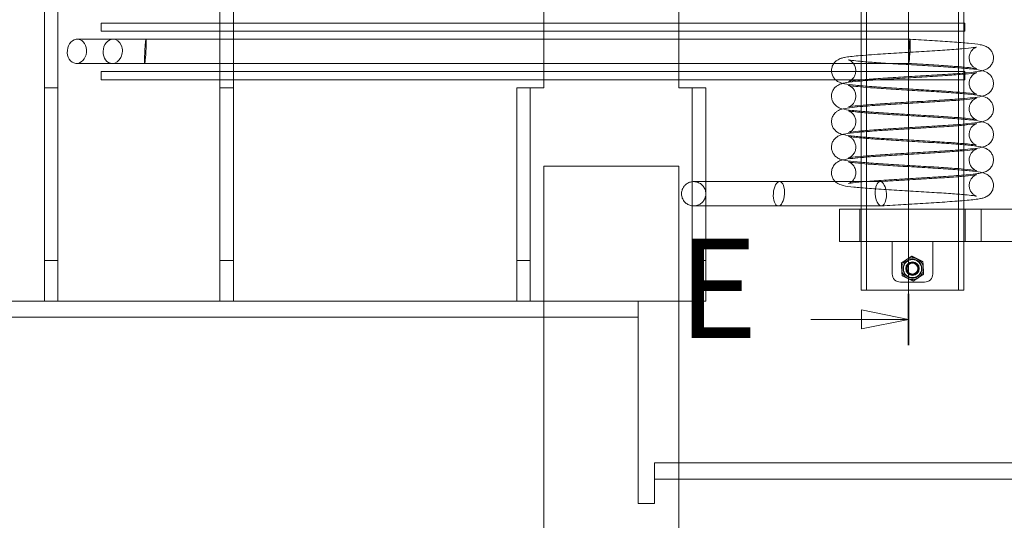
# Model space of a CAD drawing. Units: millimetres. Extents: x 77 to 4353, y -11 to 3013.
# Drawn here: x 1311 to 1676, y 1284 to 1469 of the extents above; entities that cross this region are included whole.
import ezdxf

# ---------------------------------------------------------------- set-up
doc = ezdxf.new("R2010")
doc.units = ezdxf.units.MM
doc.header["$LTSCALE"] = 7
doc.linetypes.add('CHAIN', pattern=[0.3543, 0.2362, -0.0295, 0.0591, -0.0295])
doc.layers.add('Hidden (ISO)', color=7, linetype='Continuous', lineweight=9, true_color=0x0080c0)
doc.layers.add('Section Line (ISO)', color=3, linetype='CHAIN', lineweight=18, true_color=0x00ff00)
doc.styles.add('Label Text (ISO)', font='tahoma.ttf')

# ---------------------------------------------------------------- blocks, each defined once
blk = doc.blocks.new('2dTransSection4')
at = {"layer": 'Section Line (ISO)', "linetype": 'Continuous'}
for p, q in [((234.315, 224.485), (234.315, 192.643)), ((234.315, 223.125), (231.815, 223.625)), ((231.815, 223.625), (231.815, 222.625)), ((229.133, 223.125), (231.815, 223.125)), ((231.815, 223.125), (234.315, 223.125)), ((231.815, 222.625), (234.315, 223.125)), ((234.315, 194.003), (231.815, 194.503)), ((231.815, 194.503), (231.815, 193.503)), ((229.133, 194.003), (231.815, 194.003)), ((231.815, 194.003), (234.315, 194.003)), ((231.815, 193.503), (234.315, 194.003))]:
    blk.add_line(p, q, dxfattribs=at)
at = {"layer": 'Section Line (ISO)', "linetype": 'Continuous', "lineweight": 35}
for p, q in [((234.315, 224.485), (234.315, 221.765)), ((234.315, 195.363), (234.315, 192.643))]:
    blk.add_line(p, q, dxfattribs=at)
at = {"layer": 'Section Line (ISO)', "linetype": 'Continuous', "flags": 128}
for points in [[(231.815, 222.625), (234.315, 223.125), (231.815, 223.625), (231.815, 222.625)], [(231.815, 193.503), (234.315, 194.003), (231.815, 194.503), (231.815, 193.503)]]:
    blk.add_lwpolyline(points, dxfattribs=at)
at = {"layer": 'Section Line (ISO)'}
for points in [[(231.815, 222.625), (234.315, 223.125), (231.815, 223.625), (231.815, 222.625)], [(231.815, 193.503), (234.315, 194.003), (231.815, 194.503), (231.815, 193.503)]]:
    blk.add_solid(points, dxfattribs=at)
at = {"layer": 'Section Line (ISO)', "char_height": 5.25, "attachment_point": 7, "style": 'Label Text (ISO)'}
for insert in [(222.108, 220.5), (222.108, 191.378)]:
    blk.add_mtext('E', dxfattribs=dict(at, insert=insert))

msp = doc.modelspace()

# ---------------------------------------------------------------- linework, layer by layer
at = {"layer": 'Hidden (ISO)'}
for p, q in [((1622.653, 1368.826), (1622.653, 1548.826)), ((1624.653, 1368.826), (1624.653, 1548.826)), ((1658.653, 1368.826), (1658.653, 1548.826)), ((1660.653, 1368.826), (1660.653, 1548.826)), ((1320.053, 1443.826), (1320.053, 1485.826)), ((1325.053, 1485.826), (1325.053, 1443.826)), ((1385.053, 1443.826), (1385.053, 1485.826)), ((1390.053, 1485.826), (1390.053, 1443.826)), ((1505.053, 1485.826), (1505.053, 1443.826)), ((1555.053, 1443.826), (1555.053, 1485.826)), ((1661.053, 1467.826), (1341.053, 1467.826)), ((1341.053, 1464.826), (1341.053, 1467.826)), ((1661.053, 1464.826), (1661.053, 1467.826)), ((1661.053, 1464.826), (1341.053, 1464.826)), ((1332.266, 1461.819), (1345.528, 1461.819)), ((1345.528, 1461.819), (1357.719, 1461.819)), ((1357.719, 1461.819), (1640.778, 1461.819)), ((1331.944, 1452.834), (1345.206, 1452.834)), ((1345.206, 1452.834), (1357.19, 1452.834)), ((1357.19, 1452.834), (1640.248, 1452.834)), ((1661.053, 1449.826), (1341.053, 1449.826)), ((1341.053, 1446.826), (1341.053, 1449.826)), ((1661.053, 1446.826), (1661.053, 1449.826)), ((1661.053, 1446.826), (1341.053, 1446.826)), ((1325.053, 1443.826), (1320.053, 1443.826)), ((1320.053, 1443.826), (1320.053, 1379.826)), ((1325.053, 1443.826), (1325.053, 1379.826)), ((1390.053, 1443.826), (1385.053, 1443.826)), ((1385.053, 1379.826), (1385.053, 1443.826)), ((1390.053, 1379.826), (1390.053, 1443.826)), ((1500.053, 1443.826), (1495.053, 1443.826)), ((1495.053, 1443.826), (1495.053, 1379.826)), ((1505.053, 1443.826), (1500.053, 1443.826)), ((1500.053, 1443.826), (1500.053, 1379.826)), ((1560.053, 1443.826), (1555.053, 1443.826)), ((1565.053, 1443.826), (1560.053, 1443.826)), ((1560.053, 1379.826), (1560.053, 1443.826)), ((1565.053, 1379.826), (1565.053, 1443.826)), ((1505.053, 1414.826), (1555.053, 1414.826)), ((1505.053, 714.826), (1505.053, 1414.826)), ((1555.053, 1414.826), (1555.053, 714.826)), ((1560.591, 1409.056), (1579.088, 1409.056)), ((1592.401, 1409.056), (1579.088, 1409.056)), ((1592.401, 1409.056), (1629.668, 1409.056)), ((1578.618, 1400.072), (1560.591, 1400.072)), ((1591.931, 1400.072), (1578.618, 1400.072)), ((1591.931, 1400.072), (1630.138, 1400.072)), ((1627.323, 1398.826), (1614.653, 1398.826)), ((1614.653, 1386.826), (1614.653, 1398.826)), ((1622.153, 1386.826), (1622.153, 1398.826)), ((1627.323, 1398.826), (1645.835, 1398.826)), ((1645.835, 1398.826), (1651.142, 1398.826)), ((1651.142, 1398.826), (1725.653, 1398.826)), ((1661.153, 1386.826), (1661.153, 1398.826)), ((1667.109, 1386.826), (1667.109, 1398.826)), ((1627.323, 1386.826), (1614.653, 1386.826)), ((1645.835, 1386.826), (1627.323, 1386.826)), ((1634.153, 1374.826), (1634.153, 1386.826)), ((1651.142, 1386.826), (1645.835, 1386.826)), ((1649.153, 1386.826), (1649.153, 1374.826)), ((1725.653, 1386.826), (1651.142, 1386.826)), ((1325.053, 1379.826), (1320.053, 1379.826)), ((1320.053, 1379.826), (1320.053, 1364.826)), ((1325.053, 1364.826), (1325.053, 1379.826)), ((1385.053, 1379.826), (1385.053, 1364.826)), ((1390.053, 1379.826), (1385.053, 1379.826)), ((1390.053, 1364.826), (1390.053, 1379.826)), ((1500.053, 1379.826), (1495.053, 1379.826)), ((1495.053, 1379.826), (1495.053, 1364.826)), ((1500.053, 1364.826), (1500.053, 1379.826)), ((1565.053, 1379.826), (1560.053, 1379.826)), ((1560.053, 1379.826), (1560.053, 1364.826)), ((1565.053, 1364.826), (1565.053, 1379.826)), ((1646.153, 1371.826), (1637.153, 1371.826)), ((1622.653, 1368.826), (1660.653, 1368.826)), ((1540.053, 1364.826), (650.053, 1364.826)), ((1540.053, 1358.826), (1540.053, 1364.826)), ((1555.053, 1364.826), (1540.053, 1364.826)), ((1555.053, 1364.826), (1560.053, 1364.826)), ((1560.053, 1364.826), (1565.053, 1364.826)), ((1540.053, 1358.826), (650.053, 1358.826)), ((1540.053, 1352.826), (1540.053, 1358.826)), ((1540.053, 1289.826), (1540.053, 1352.826)), ((1546.053, 1298.826), (1546.053, 1304.826)), ((1720.053, 1304.826), (1546.053, 1304.826)), ((1546.053, 1298.826), (1546.053, 1292.826)), ((1720.053, 1298.826), (1546.053, 1298.826)), ((1546.053, 1292.826), (1546.053, 1289.826)), ((1546.053, 1289.826), (1540.053, 1289.826))]:
    msp.add_line(p, q, dxfattribs=at)
for radius in [3.35, 2.5, 2.283, 2.067, 2.009]:
    msp.add_circle((1641.653, 1376.826), radius, dxfattribs=at)
for centre, radius, start, end in [((1641.653, 1376.826), 4, 123.54579, 183.54579), ((1641.653, 1376.826), 4, 63.54579, 123.54579), ((1641.653, 1376.826), 4, 3.54579, 63.54579), ((1641.653, 1376.826), 4, 183.54579, 243.54579), ((1641.653, 1376.826), 4, 303.54579, 3.54579), ((1637.153, 1374.826), 3, 180, 270), ((1641.653, 1376.826), 4, 243.54579, 303.54579), ((1646.153, 1374.826), 3, 270, 0)]:
    msp.add_arc(centre, radius, start, end, dxfattribs=at)
for centre, major_axis, ratio in [((1332.105, 1457.326), (-0.435, -4.479), 0.7926384), ((1592.166, 1404.564), (0.298, 4.49), 0.4599837)]:
    msp.add_ellipse(centre, major_axis=major_axis, ratio=ratio, dxfattribs=at)
for centre, major_axis, ratio, start_param, end_param in [((1345.367, 1457.326), (0.435, 4.479), 0.7926384, 0.0767543, 1.6475507), ((1345.367, 1457.326), (-0.435, -4.479), 0.7926384, 0.0767543, 3.218347), ((1357.454, 1457.326), (-0.265, -4.492), 0.0446299, 0.0026349, 3.1442276), ((1357.454, 1457.326), (0.265, 4.492), 0.0446299, 0.0026349, 1.5734313), ((1640.513, 1457.326), (0.265, 4.492), 0.0446299, 0.324911, 1.5734313), ((1640.513, 1457.326), (0.265, 4.492), 0.0446299, 3.4665036, 6.6080963), ((1345.367, 1457.326), (-0.435, -4.479), 0.7926384, 4.7891433, 6.3599396), ((1357.454, 1457.326), (-0.265, -4.492), 0.0446299, 4.7150239, 6.2858203), ((1640.513, 1457.326), (-0.265, -4.492), 0.0446299, 4.7150239, 6.6080963), ((1629.903, 1404.564), (-0.298, 4.49), 0.4599837, 4.6818463, 7.8234223), ((1629.903, 1404.564), (0.298, -4.49), 0.4599837, 4.6818463, 7.823439)]:
    msp.add_ellipse(centre, major_axis=major_axis, ratio=ratio, start_param=start_param, end_param=end_param, dxfattribs=at)
for points, knots in [([(1640.778, 1461.819), (1643.533, 1461.656), (1646.342, 1461.491), (1651.608, 1461.168), (1654.132, 1461.005), (1658.669, 1460.681), (1660.727, 1460.516), (1664.188, 1460.177), (1665.579, 1460.01), (1667.337, 1459.678), (1667.87, 1459.58), (1668.841, 1459.175), (1669.075, 1459.064), (1669.522, 1458.798), (1669.728, 1458.658), (1670.248, 1458.234), (1670.563, 1457.906), (1671.082, 1457.159), (1671.294, 1456.737), (1671.588, 1455.816), (1671.663, 1455.304), (1671.641, 1454.291), (1671.543, 1453.778), (1671.195, 1452.835), (1670.941, 1452.394), (1670.356, 1451.66), (1670.021, 1451.356), (1669.406, 1450.911), (1669.122, 1450.755), (1668.585, 1450.502), (1668.335, 1450.412), (1667.663, 1450.195), (1667.276, 1450.108), (1665.615, 1449.78), (1664.05, 1449.597), (1660.904, 1449.299), (1659.651, 1449.194), (1656.048, 1448.918), (1653.461, 1448.744), (1648.133, 1448.409), (1645.338, 1448.244), (1639.838, 1447.919), (1637.064, 1447.756), (1631.873, 1447.436), (1629.389, 1447.275), (1625.034, 1446.959), (1623.097, 1446.801), (1620.071, 1446.5), (1618.889, 1446.344), (1618.08, 1446.193), (1617.939, 1446.157), (1617.939, 1446.157), (1617.942, 1446.158), (1617.978, 1446.17), (1618.078, 1446.198), (1618.378, 1446.34), (1618.496, 1446.401), (1618.818, 1446.6), (1619.042, 1446.762), (1619.475, 1447.163), (1619.687, 1447.401), (1620.094, 1447.988), (1620.283, 1448.356), (1620.567, 1449.184), (1620.649, 1449.662), (1620.657, 1450.624), (1620.577, 1451.121), (1620.268, 1452.037), (1620.035, 1452.468), (1619.499, 1453.172), (1619.193, 1453.46), (1618.695, 1453.83), (1618.491, 1453.945), (1618.205, 1454.088), (1618.108, 1454.126), (1617.969, 1454.178), (1617.939, 1454.186), (1617.939, 1454.186), (1617.939, 1454.186), (1617.949, 1454.183), (1618.043, 1454.159), (1618.431, 1454.082), (1618.821, 1454.018), (1620.055, 1453.851), (1621.049, 1453.742), (1623.678, 1453.494), (1625.447, 1453.353), (1629.516, 1453.061), (1631.898, 1452.906), (1636.917, 1452.596), (1639.621, 1452.437), (1644.987, 1452.12), (1647.714, 1451.959), (1652.847, 1451.639), (1655.313, 1451.476), (1659.698, 1451.15), (1661.658, 1450.984), (1664.921, 1450.64), (1666.177, 1450.479), (1667.791, 1450.113), (1668.289, 1450.004), (1669.198, 1449.543), (1669.395, 1449.43), (1669.937, 1449.06), (1670.302, 1448.743), (1670.887, 1448.024), (1671.125, 1447.633), (1671.488, 1446.761), (1671.607, 1446.265), (1671.678, 1445.26), (1671.626, 1444.739), (1671.363, 1443.763), (1671.147, 1443.296), (1670.611, 1442.492), (1670.286, 1442.145), (1669.656, 1441.623), (1669.35, 1441.433), (1668.8, 1441.144), (1668.552, 1441.044), (1667.959, 1440.831), (1667.642, 1440.748), (1666.353, 1440.45), (1665.282, 1440.304), (1662.762, 1440.02), (1661.433, 1439.895), (1657.797, 1439.593), (1655.262, 1439.414), (1650.004, 1439.074), (1647.24, 1438.907), (1641.741, 1438.581), (1638.938, 1438.417), (1633.63, 1438.096), (1631.055, 1437.934), (1626.463, 1437.618), (1624.38, 1437.458), (1621.006, 1437.152), (1619.639, 1436.997), (1618.408, 1436.807), (1618.122, 1436.751), (1617.961, 1436.714), (1617.939, 1436.707), (1617.939, 1436.707), (1617.973, 1436.716), (1618.136, 1436.778), (1618.26, 1436.828), (1618.62, 1437.021), (1618.872, 1437.178), (1619.336, 1437.573), (1619.548, 1437.79), (1619.963, 1438.327), (1620.163, 1438.664), (1620.488, 1439.444), (1620.601, 1439.903), (1620.678, 1440.852), (1620.635, 1441.352), (1620.392, 1442.293), (1620.189, 1442.745), (1619.687, 1443.51), (1619.383, 1443.835), (1618.85, 1444.278), (1618.614, 1444.425), (1618.286, 1444.601), (1618.171, 1444.65), (1617.999, 1444.718), (1617.954, 1444.731), (1617.94, 1444.735), (1617.939, 1444.736), (1617.939, 1444.736), (1617.994, 1444.721), (1618.257, 1444.665), (1618.559, 1444.61), (1619.556, 1444.464), (1620.391, 1444.363), (1622.686, 1444.131), (1624.291, 1443.995), (1628.075, 1443.709), (1630.347, 1443.556), (1635.21, 1443.249), (1637.869, 1443.09), (1643.21, 1442.775), (1645.957, 1442.614), (1651.188, 1442.294), (1653.734, 1442.132), (1658.321, 1441.808), (1660.41, 1441.642), (1663.936, 1441.305), (1665.369, 1441.137), (1667.192, 1440.812), (1667.747, 1440.713), (1668.743, 1440.32), (1668.992, 1440.208), (1669.472, 1439.931), (1669.693, 1439.785), (1670.229, 1439.352), (1670.548, 1439.024), (1671.071, 1438.278), (1671.285, 1437.858), (1671.583, 1436.94), (1671.661, 1436.429), (1671.645, 1435.415), (1671.549, 1434.902), (1671.206, 1433.957), (1670.954, 1433.514), (1670.372, 1432.775), (1670.037, 1432.469), (1669.421, 1432.02), (1669.135, 1431.862), (1668.597, 1431.607), (1668.348, 1431.516), (1667.683, 1431.3), (1667.301, 1431.213), (1665.664, 1430.887), (1664.131, 1430.706), (1661.023, 1430.409), (1659.767, 1430.303), (1656.166, 1430.026), (1653.583, 1429.852), (1648.261, 1429.517), (1645.467, 1429.351), (1639.967, 1429.027), (1637.19, 1428.864), (1631.99, 1428.543), (1629.499, 1428.382), (1625.127, 1428.067), (1623.18, 1427.908), (1620.13, 1427.606), (1618.936, 1427.451), (1618.091, 1427.296), (1617.939, 1427.257), (1617.939, 1427.257), (1617.94, 1427.258), (1617.967, 1427.266), (1618.062, 1427.291), (1618.36, 1427.431), (1618.479, 1427.492), (1618.804, 1427.69), (1619.029, 1427.851), (1619.463, 1428.25), (1619.674, 1428.486), (1620.083, 1429.069), (1620.272, 1429.434), (1620.56, 1430.258), (1620.646, 1430.734), (1620.66, 1431.696), (1620.583, 1432.193), (1620.28, 1433.112), (1620.049, 1433.545), (1619.516, 1434.254), (1619.209, 1434.545), (1618.708, 1434.922), (1618.501, 1435.04), (1618.212, 1435.185), (1618.113, 1435.224), (1617.97, 1435.278), (1617.939, 1435.286), (1617.939, 1435.286), (1617.939, 1435.286), (1617.946, 1435.284), (1618.036, 1435.26), (1618.413, 1435.185), (1618.795, 1435.122), (1620.007, 1434.957), (1620.987, 1434.848), (1623.586, 1434.602), (1625.341, 1434.461), (1629.386, 1434.169), (1631.759, 1434.015), (1636.765, 1433.705), (1639.466, 1433.546), (1644.831, 1433.229), (1647.56, 1433.068), (1652.703, 1432.748), (1655.176, 1432.585), (1659.58, 1432.259), (1661.552, 1432.093), (1664.838, 1431.75), (1666.111, 1431.588), (1667.736, 1431.228), (1668.235, 1431.122), (1669.151, 1430.668), (1669.351, 1430.557), (1669.902, 1430.187), (1670.277, 1429.87), (1670.87, 1429.148), (1671.11, 1428.76), (1671.479, 1427.892), (1671.601, 1427.397), (1671.679, 1426.393), (1671.631, 1425.872), (1671.375, 1424.893), (1671.162, 1424.424), (1670.631, 1423.615), (1670.306, 1423.265), (1669.677, 1422.737), (1669.369, 1422.544), (1668.817, 1422.252), (1668.568, 1422.15), (1667.98, 1421.937), (1667.667, 1421.855), (1666.399, 1421.558), (1665.357, 1421.415), (1662.874, 1421.131), (1661.54, 1421.004), (1657.9, 1420.701), (1655.366, 1420.522), (1650.111, 1420.18), (1647.348, 1420.013), (1641.85, 1419.687), (1639.046, 1419.524), (1633.732, 1419.203), (1631.152, 1419.041), (1626.548, 1418.724), (1624.456, 1418.565), (1621.064, 1418.258), (1619.686, 1418.103), (1618.434, 1417.912), (1618.142, 1417.856), (1617.965, 1417.815), (1617.939, 1417.807), (1617.939, 1417.807), (1617.97, 1417.816), (1618.123, 1417.873), (1618.247, 1417.922), (1618.514, 1418.064), (1618.621, 1418.126), (1618.929, 1418.329), (1619.148, 1418.5), (1619.576, 1418.922), (1619.787, 1419.178), (1620.185, 1419.804), (1620.363, 1420.193), (1620.612, 1421.054), (1620.67, 1421.541), (1620.627, 1422.508), (1620.52, 1423), (1620.166, 1423.893), (1619.912, 1424.306), (1619.361, 1424.962), (1619.059, 1425.22), (1618.593, 1425.541), (1618.412, 1425.637), (1618.153, 1425.76), (1618.067, 1425.792), (1617.961, 1425.83), (1617.939, 1425.836), (1617.939, 1425.836), (1617.942, 1425.835), (1617.981, 1425.824), (1618.107, 1425.795), (1618.591, 1425.705), (1619.055, 1425.633), (1620.481, 1425.452), (1621.597, 1425.336), (1624.472, 1425.079), (1626.357, 1424.934), (1630.616, 1424.638), (1633.07, 1424.482), (1638.185, 1424.17), (1640.913, 1424.011), (1646.28, 1423.694), (1648.983, 1423.532), (1654.029, 1423.211), (1656.429, 1423.048), (1660.654, 1422.721), (1662.515, 1422.554), (1665.585, 1422.202), (1666.69, 1422.064), (1668.281, 1421.611), (1668.802, 1421.456), (1669.754, 1420.843), (1670.049, 1420.614), (1670.617, 1420.035), (1670.891, 1419.672), (1671.33, 1418.854), (1671.495, 1418.387), (1671.67, 1417.41), (1671.676, 1416.887), (1671.519, 1415.884), (1671.354, 1415.392), (1670.893, 1414.517), (1670.593, 1414.124), (1669.967, 1413.505), (1669.64, 1413.267), (1669.061, 1412.919), (1668.803, 1412.8), (1668.256, 1412.578), (1667.983, 1412.495), (1667.064, 1412.246), (1666.435, 1412.137), (1664.744, 1411.888), (1663.634, 1411.761), (1660.311, 1411.438), (1657.777, 1411.242), (1652.526, 1410.882), (1649.817, 1410.713), (1644.354, 1410.384), (1641.536, 1410.22), (1636.112, 1409.898), (1633.436, 1409.735), (1628.564, 1409.417), (1626.299, 1409.257), (1622.492, 1408.946), (1620.88, 1408.789), (1619.186, 1408.577), (1618.74, 1408.512), (1618.153, 1408.409), (1617.967, 1408.365), (1617.94, 1408.358), (1617.939, 1408.357), (1617.939, 1408.357), (1618.001, 1408.371), (1618.255, 1408.48), (1618.378, 1408.537), (1618.715, 1408.731), (1618.948, 1408.887), (1619.392, 1409.278), (1619.604, 1409.503), (1620.016, 1410.059), (1620.212, 1410.409), (1620.522, 1411.209), (1620.623, 1411.676), (1620.673, 1412.631), (1620.614, 1413.131), (1620.345, 1414.063), (1620.129, 1414.506), (1619.612, 1415.248), (1619.306, 1415.558), (1618.786, 1415.972), (1618.563, 1416.105), (1618.252, 1416.267), (1618.145, 1416.311), (1617.983, 1416.374), (1617.944, 1416.384), (1617.939, 1416.386), (1617.939, 1416.386), (1617.939, 1416.386), (1618.008, 1416.367), (1618.321, 1416.303), (1618.656, 1416.244), (1619.744, 1416.089), (1620.642, 1415.985), (1623.07, 1415.747), (1624.742, 1415.608), (1628.643, 1415.32), (1630.96, 1415.166), (1635.889, 1414.858), (1638.568, 1414.699), (1643.923, 1414.383), (1646.663, 1414.222), (1651.859, 1413.902), (1654.374, 1413.739), (1658.882, 1413.415), (1660.92, 1413.249), (1664.341, 1412.91), (1665.706, 1412.743), (1667.428, 1412.407), (1667.949, 1412.308), (1668.907, 1411.894), (1669.131, 1411.784), (1669.559, 1411.523), (1669.758, 1411.386), (1670.267, 1410.965), (1670.58, 1410.636), (1671.095, 1409.887), (1671.305, 1409.463), (1671.593, 1408.539), (1671.665, 1408.026), (1671.638, 1407.012), (1671.536, 1406.5), (1671.183, 1405.56), (1670.926, 1405.121), (1670.339, 1404.392), (1670.003, 1404.091), (1669.39, 1403.651), (1669.107, 1403.497), (1668.57, 1403.246), (1668.32, 1403.156), (1667.641, 1402.939), (1667.247, 1402.851), (1665.556, 1402.521), (1663.954, 1402.336), (1660.762, 1402.037), (1659.513, 1401.933), (1655.908, 1401.658), (1653.315, 1401.485), (1647.981, 1401.15), (1645.184, 1400.985), (1639.685, 1400.66), (1636.913, 1400.497), (1632.896, 1400.249), (1631.515, 1400.161), (1630.202, 1400.074)], [0, 0, 0, 0, 0.8285898, 0.8285898, 1.6463982, 1.6463982, 2.4758402, 2.4758402, 3.3319382, 3.3319382, 3.8136859, 3.8136859, 3.9462685, 3.9462685, 4.0472745, 4.0472745, 4.2007044, 4.2007044, 4.3495795, 4.3495795, 4.5087867, 4.5087867, 4.6695856, 4.6695856, 4.8302542, 4.8302542, 4.9876485, 4.9876485, 5.1345003, 5.1345003, 5.3033597, 5.3033597, 5.6259059, 5.6259059, 6.5860358, 6.5860358, 7.113668, 7.113668, 7.9855298, 7.9855298, 8.8187077, 8.8187077, 9.6389257, 9.6389257, 10.4506248, 10.4506248, 11.2512635, 11.2512635, 12.0261039, 12.0261039, 12.3059985, 12.3059985, 12.3474858, 12.3474858, 12.5252855, 12.5252855, 12.6075035, 12.6075035, 12.7215887, 12.7215887, 12.831046, 12.831046, 12.9626288, 12.9626288, 13.1124476, 13.1124476, 13.2677116, 13.2677116, 13.4228355, 13.4228355, 13.5704298, 13.5704298, 13.6906703, 13.6906703, 13.7986818, 13.7986818, 13.926304, 13.926304, 13.9381166, 13.9381166, 14.1568334, 14.1568334, 14.5251124, 14.5251124, 15.0939048, 15.0939048, 15.81059, 15.81059, 16.5893094, 16.5893094, 17.3903895, 17.3903895, 18.2020698, 18.2020698, 19.0220661, 19.0220661, 19.8541035, 19.8541035, 20.71922, 20.71922, 21.1296135, 21.1296135, 21.2315955, 21.2315955, 21.4007268, 21.4007268, 21.5466453, 21.5466453, 21.704153, 21.704153, 21.864895, 21.864895, 22.0256382, 22.0256382, 22.1847772, 22.1847772, 22.3340097, 22.3340097, 22.4896494, 22.4896494, 22.7444327, 22.7444327, 23.5096068, 23.5096068, 24.133351, 24.133351, 25.030539, 25.030539, 25.8689143, 25.8689143, 26.6913616, 26.6913616, 27.5050131, 27.5050131, 28.3088083, 28.3088083, 29.092323, 29.092323, 29.4385596, 29.4385596, 29.5469016, 29.5469016, 29.681947, 29.681947, 29.8052663, 29.8052663, 29.9393663, 29.9393663, 30.0462275, 30.0462275, 30.1724712, 30.1724712, 30.3195008, 30.3195008, 30.474303, 30.474303, 30.629739, 30.629739, 30.7804327, 30.7804327, 30.9074289, 30.9074289, 31.0145353, 31.0145353, 31.1434197, 31.1434197, 31.1670056, 31.1670056, 31.3396503, 31.3396503, 31.6685999, 31.6685999, 32.1941095, 32.1941095, 32.8868667, 32.8868667, 33.6569843, 33.6569843, 34.4547205, 34.4547205, 35.2644815, 35.2644815, 36.0825802, 36.0825802, 36.9112041, 36.9112041, 37.7648125, 37.7648125, 38.2705211, 38.2705211, 38.4165435, 38.4165435, 38.5246602, 38.5246602, 38.6792697, 38.6792697, 38.8278718, 38.8278718, 38.987007, 38.987007, 39.147805, 39.147805, 39.308481, 39.308481, 39.466004, 39.466004, 39.6129459, 39.6129459, 39.7808131, 39.7808131, 40.0984149, 40.0984149, 41.0481057, 41.0481057, 41.5803009, 41.5803009, 42.4533044, 42.4533044, 43.2867919, 43.2867919, 44.1071538, 44.1071538, 44.9189879, 44.9189879, 45.7198583, 45.7198583, 46.4953669, 46.4953669, 46.787017, 46.787017, 46.8188022, 46.8188022, 47.0012909, 47.0012909, 47.0856583, 47.0856583, 47.2005567, 47.2005567, 47.3097327, 47.3097327, 47.4408541, 47.4408541, 47.5904566, 47.5904566, 47.7456899, 47.7456899, 47.9008501, 47.9008501, 48.048765, 48.048765, 48.1695727, 48.1695727, 48.2774148, 48.2774148, 48.4072773, 48.4072773, 48.4158374, 48.4158374, 48.632439, 48.632439, 48.9971262, 48.9971262, 49.5622093, 49.5622093, 50.2769738, 50.2769738, 51.0550133, 51.0550133, 51.8558212, 51.8558212, 52.6673373, 52.6673373, 53.4871614, 53.4871614, 54.3188706, 54.3188706, 55.1828018, 55.1828018, 55.6013773, 55.6013773, 55.7060762, 55.7060762, 55.8786525, 55.8786525, 56.0243727, 56.0243727, 56.1817125, 56.1817125, 56.3424439, 56.3424439, 56.50319, 56.50319, 56.6624297, 56.6624297, 56.8119069, 56.8119069, 56.9667976, 56.9667976, 57.2174276, 57.2174276, 57.969878, 57.969878, 58.6007718, 58.6007718, 59.5002718, 59.5002718, 60.3389926, 60.3389926, 61.1615756, 61.1615756, 61.975337, 61.975337, 62.7792977, 62.7792977, 63.5632404, 63.5632404, 63.910598, 63.910598, 64.0279183, 64.0279183, 64.1573595, 64.1573595, 64.2836369, 64.2836369, 64.3505587, 64.3505587, 64.4604181, 64.4604181, 64.5725012, 64.5725012, 64.7078183, 64.7078183, 64.8592287, 64.8592287, 65.0146865, 65.0146865, 65.169425, 65.169425, 65.313972, 65.313972, 65.4298265, 65.4298265, 65.5399075, 65.5399075, 65.6484675, 65.6484675, 65.6883959, 65.6883959, 65.9257421, 65.9257421, 66.3246849, 66.3246849, 66.9233012, 66.9233012, 67.6546359, 67.6546359, 68.4385059, 68.4385059, 69.241707, 69.241707, 70.0547244, 70.0547244, 70.8762001, 70.8762001, 71.7112147, 71.7112147, 72.5879133, 72.5879133, 72.9333797, 72.9333797, 73.0718405, 73.0718405, 73.219799, 73.219799, 73.3737919, 73.3737919, 73.5342302, 73.5342302, 73.6950046, 73.6950046, 73.8552198, 73.8552198, 74.0084266, 74.0084266, 74.156404, 74.156404, 74.3609436, 74.3609436, 74.8719201, 74.8719201, 75.4980567, 75.4980567, 76.4789757, 76.4789757, 77.32861, 77.32861, 78.1545792, 78.1545792, 78.9708362, 78.9708362, 79.778222, 79.778222, 80.5703747, 80.5703747, 80.9371696, 80.9371696, 81.2458655, 81.2458655, 81.2687016, 81.2687016, 81.4500525, 81.4500525, 81.5487251, 81.5487251, 81.6703665, 81.6703665, 81.778113, 81.778113, 81.9065142, 81.9065142, 82.0547496, 82.0547496, 82.2097687, 82.2097687, 82.3651043, 82.3651043, 82.5146946, 82.5146946, 82.6389179, 82.6389179, 82.7461187, 82.7461187, 82.8789823, 82.8789823, 82.888789, 82.888789, 83.0838226, 83.0838226, 83.4281287, 83.4281287, 83.9712521, 83.9712521, 84.6741599, 84.6741599, 85.447965, 85.447965, 86.2471103, 86.2471103, 87.0576558, 87.0576558, 87.8765007, 87.8765007, 88.7064141, 88.7064141, 89.5641597, 89.5641597, 90.031189, 90.031189, 90.1562656, 90.1562656, 90.2531728, 90.2531728, 90.4057969, 90.4057969, 90.5549381, 90.5549381, 90.7142294, 90.7142294, 90.8750288, 90.8750288, 91.0356882, 91.0356882, 91.1929302, 91.1929302, 91.3396884, 91.3396884, 91.5097266, 91.5097266, 91.8381462, 91.8381462, 92.810484, 92.810484, 93.332994, 93.332994, 94.203557, 94.203557, 95.0363718, 95.0363718, 95.8564189, 95.8564189, 96.3019358, 96.3019358, 96.3019358, 96.3019358]), ([(1629.605, 1409.054), (1632.106, 1409.22), (1634.857, 1409.388), (1640.353, 1409.716), (1643.166, 1409.88), (1648.534, 1410.202), (1651.159, 1410.364), (1655.887, 1410.681), (1658.058, 1410.841), (1661.639, 1411.15), (1663.121, 1411.305), (1664.576, 1411.507), (1664.938, 1411.569), (1665.287, 1411.639), (1665.368, 1411.661), (1665.368, 1411.661), (1665.359, 1411.658), (1665.295, 1411.637), (1665.188, 1411.603), (1664.905, 1411.466), (1664.791, 1411.405), (1664.474, 1411.208), (1664.251, 1411.046), (1663.82, 1410.644), (1663.608, 1410.403), (1663.202, 1409.812), (1663.014, 1409.442), (1662.734, 1408.609), (1662.654, 1408.131), (1662.652, 1407.167), (1662.735, 1406.671), (1663.049, 1405.757), (1663.285, 1405.328), (1663.823, 1404.63), (1664.129, 1404.345), (1664.624, 1403.981), (1664.825, 1403.868), (1665.107, 1403.728), (1665.204, 1403.69), (1665.338, 1403.64), (1665.368, 1403.632), (1665.368, 1403.632), (1665.367, 1403.633), (1665.354, 1403.636), (1665.257, 1403.661), (1664.859, 1403.739), (1664.461, 1403.804), (1663.206, 1403.972), (1662.198, 1404.083), (1659.542, 1404.331), (1657.759, 1404.473), (1653.668, 1404.766), (1651.278, 1404.921), (1646.247, 1405.231), (1643.54, 1405.39), (1638.173, 1405.707), (1635.448, 1405.868), (1630.324, 1406.188), (1627.865, 1406.351), (1623.498, 1406.677), (1621.549, 1406.843), (1618.308, 1407.188), (1617.067, 1407.348), (1615.463, 1407.72), (1614.966, 1407.832), (1614.063, 1408.301), (1613.869, 1408.415), (1613.335, 1408.787), (1612.978, 1409.103), (1612.402, 1409.821), (1612.166, 1410.214), (1611.808, 1411.091), (1611.693, 1411.589), (1611.63, 1412.595), (1611.686, 1413.116), (1611.957, 1414.09), (1612.176, 1414.554), (1612.717, 1415.353), (1613.044, 1415.696), (1613.673, 1416.211), (1613.977, 1416.397), (1614.525, 1416.682), (1614.773, 1416.782), (1615.371, 1416.995), (1615.693, 1417.078), (1617.008, 1417.378), (1618.112, 1417.526), (1620.675, 1417.811), (1621.997, 1417.934), (1625.627, 1418.233), (1628.164, 1418.412), (1633.425, 1418.752), (1636.192, 1418.919), (1641.692, 1419.245), (1644.493, 1419.408), (1649.794, 1419.729), (1652.364, 1419.891), (1656.941, 1420.208), (1659.015, 1420.367), (1662.366, 1420.673), (1663.721, 1420.828), (1664.928, 1421.016), (1665.205, 1421.071), (1665.35, 1421.106), (1665.368, 1421.111), (1665.368, 1421.111), (1665.33, 1421.101), (1665.156, 1421.034), (1665.031, 1420.983), (1664.674, 1420.79), (1664.425, 1420.632), (1663.964, 1420.239), (1663.752, 1420.021), (1663.337, 1419.482), (1663.138, 1419.144), (1662.814, 1418.362), (1662.702, 1417.901), (1662.629, 1416.952), (1662.674, 1416.451), (1662.919, 1415.511), (1663.124, 1415.06), (1663.628, 1414.298), (1663.932, 1413.974), (1664.464, 1413.535), (1664.698, 1413.39), (1665.024, 1413.215), (1665.138, 1413.167), (1665.309, 1413.099), (1665.354, 1413.086), (1665.367, 1413.083), (1665.368, 1413.082), (1665.368, 1413.082), (1665.311, 1413.098), (1665.043, 1413.155), (1664.737, 1413.209), (1663.73, 1413.357), (1662.887, 1413.458), (1660.577, 1413.691), (1658.965, 1413.827), (1655.168, 1414.113), (1652.891, 1414.266), (1648.02, 1414.574), (1645.358, 1414.732), (1640.016, 1415.048), (1637.269, 1415.209), (1632.042, 1415.529), (1629.499, 1415.691), (1624.921, 1416.015), (1622.838, 1416.181), (1619.324, 1416.518), (1617.899, 1416.686), (1616.088, 1417.013), (1615.537, 1417.111), (1614.546, 1417.506), (1614.3, 1417.618), (1613.826, 1417.893), (1613.608, 1418.037), (1613.075, 1418.469), (1612.756, 1418.797), (1612.234, 1419.542), (1612.021, 1419.963), (1611.723, 1420.881), (1611.646, 1421.392), (1611.662, 1422.405), (1611.758, 1422.919), (1612.102, 1423.864), (1612.354, 1424.306), (1612.936, 1425.044), (1613.271, 1425.351), (1613.887, 1425.799), (1614.173, 1425.957), (1614.71, 1426.211), (1614.96, 1426.302), (1615.626, 1426.518), (1616.008, 1426.605), (1617.648, 1426.932), (1619.184, 1427.113), (1622.297, 1427.41), (1623.552, 1427.516), (1627.153, 1427.793), (1629.737, 1427.967), (1635.059, 1428.302), (1637.853, 1428.468), (1643.354, 1428.792), (1646.131, 1428.955), (1651.329, 1429.276), (1653.819, 1429.437), (1658.189, 1429.752), (1660.135, 1429.911), (1663.182, 1430.212), (1664.376, 1430.368), (1665.216, 1430.522), (1665.368, 1430.561), (1665.368, 1430.561), (1665.366, 1430.56), (1665.338, 1430.552), (1665.243, 1430.526), (1664.944, 1430.386), (1664.825, 1430.325), (1664.501, 1430.127), (1664.276, 1429.966), (1663.842, 1429.567), (1663.631, 1429.33), (1663.222, 1428.747), (1663.033, 1428.382), (1662.745, 1427.557), (1662.66, 1427.081), (1662.647, 1426.119), (1662.724, 1425.622), (1663.028, 1424.704), (1663.259, 1424.271), (1663.792, 1423.562), (1664.099, 1423.271), (1664.6, 1422.896), (1664.806, 1422.778), (1665.095, 1422.633), (1665.194, 1422.594), (1665.336, 1422.541), (1665.368, 1422.532), (1665.368, 1422.532), (1665.368, 1422.532), (1665.36, 1422.535), (1665.269, 1422.558), (1664.891, 1422.633), (1664.509, 1422.696), (1663.294, 1422.862), (1662.313, 1422.971), (1659.711, 1423.217), (1657.954, 1423.358), (1653.907, 1423.65), (1651.533, 1423.804), (1646.525, 1424.114), (1643.824, 1424.273), (1638.459, 1424.59), (1635.73, 1424.751), (1630.588, 1425.071), (1628.115, 1425.234), (1623.714, 1425.56), (1621.743, 1425.726), (1618.46, 1426.069), (1617.188, 1426.231), (1615.564, 1426.592), (1615.065, 1426.698), (1614.15, 1427.152), (1613.951, 1427.264), (1613.4, 1427.634), (1613.027, 1427.951), (1612.434, 1428.673), (1612.195, 1429.061), (1611.827, 1429.929), (1611.705, 1430.424), (1611.628, 1431.428), (1611.676, 1431.95), (1611.933, 1432.928), (1612.146, 1433.397), (1612.677, 1434.205), (1613.002, 1434.555), (1613.632, 1435.083), (1613.939, 1435.275), (1614.491, 1435.567), (1614.74, 1435.668), (1615.328, 1435.881), (1615.641, 1435.964), (1616.911, 1436.26), (1617.956, 1436.405), (1620.443, 1436.688), (1621.776, 1436.815), (1625.417, 1437.118), (1627.95, 1437.297), (1633.206, 1437.639), (1635.969, 1437.805), (1641.467, 1438.131), (1644.271, 1438.295), (1649.584, 1438.616), (1652.163, 1438.778), (1656.767, 1439.095), (1658.857, 1439.254), (1662.248, 1439.561), (1663.625, 1439.716), (1664.875, 1439.907), (1665.167, 1439.963), (1665.342, 1440.004), (1665.368, 1440.011), (1665.368, 1440.011), (1665.336, 1440.003), (1665.182, 1439.945), (1665.058, 1439.896), (1664.792, 1439.754), (1664.684, 1439.692), (1664.377, 1439.488), (1664.157, 1439.317), (1663.729, 1438.895), (1663.518, 1438.639), (1663.12, 1438.012), (1662.943, 1437.623), (1662.694, 1436.762), (1662.636, 1436.275), (1662.68, 1435.308), (1662.787, 1434.817), (1663.142, 1433.924), (1663.395, 1433.51), (1663.947, 1432.855), (1664.249, 1432.597), (1664.714, 1432.277), (1664.895, 1432.181), (1665.154, 1432.058), (1665.24, 1432.026), (1665.346, 1431.988), (1665.368, 1431.982), (1665.368, 1431.982), (1665.365, 1431.983), (1665.325, 1431.994), (1665.199, 1432.023), (1664.714, 1432.114), (1664.249, 1432.185), (1662.821, 1432.367), (1661.704, 1432.483), (1658.827, 1432.74), (1656.941, 1432.885), (1652.68, 1433.181), (1650.225, 1433.337), (1645.109, 1433.648), (1642.381, 1433.808), (1637.015, 1434.125), (1634.312, 1434.287), (1629.266, 1434.608), (1626.867, 1434.771), (1622.644, 1435.098), (1620.784, 1435.265), (1617.715, 1435.617), (1616.612, 1435.755), (1615.247, 1436.145), (1615.014, 1436.219), (1614.566, 1436.399), (1614.363, 1436.49), (1613.938, 1436.723), (1613.715, 1436.862), (1613.167, 1437.283), (1612.834, 1437.607), (1612.292, 1438.343), (1612.071, 1438.753), (1611.751, 1439.656), (1611.66, 1440.164), (1611.647, 1441.176), (1611.729, 1441.692), (1612.047, 1442.648), (1612.287, 1443.099), (1612.856, 1443.86), (1613.189, 1444.18), (1613.811, 1444.651), (1614.103, 1444.819), (1614.644, 1445.084), (1614.891, 1445.177), (1615.529, 1445.391), (1615.885, 1445.476), (1617.395, 1445.793), (1618.757, 1445.961), (1621.649, 1446.252), (1622.924, 1446.364), (1626.523, 1446.648), (1629.084, 1446.824), (1634.377, 1447.161), (1637.161, 1447.327), (1642.664, 1447.652), (1645.452, 1447.815), (1650.696, 1448.136), (1653.22, 1448.297), (1657.679, 1448.613), (1659.679, 1448.772), (1662.855, 1449.075), (1664.116, 1449.231), (1665.13, 1449.404), (1665.341, 1449.453), (1665.367, 1449.461), (1665.368, 1449.461), (1665.368, 1449.461), (1665.302, 1449.446), (1665.035, 1449.331), (1664.912, 1449.272), (1664.575, 1449.077), (1664.343, 1448.919), (1663.901, 1448.527), (1663.689, 1448.3), (1663.277, 1447.739), (1663.083, 1447.386), (1662.777, 1446.582), (1662.679, 1446.113), (1662.636, 1445.156), (1662.697, 1444.657), (1662.973, 1443.727), (1663.192, 1443.285), (1663.712, 1442.55), (1664.019, 1442.243), (1664.536, 1441.837), (1664.755, 1441.706), (1665.062, 1441.548), (1665.168, 1441.504), (1665.327, 1441.443), (1665.364, 1441.433), (1665.368, 1441.432), (1665.368, 1441.432), (1665.368, 1441.432), (1665.294, 1441.452), (1664.969, 1441.519), (1664.625, 1441.578), (1663.514, 1441.735), (1662.601, 1441.84), (1660.141, 1442.08), (1658.454, 1442.219), (1654.525, 1442.508), (1652.197, 1442.662), (1647.253, 1442.97), (1644.569, 1443.129), (1639.212, 1443.445), (1636.474, 1443.606), (1631.288, 1443.926), (1628.78, 1444.089), (1624.291, 1444.414), (1622.265, 1444.58), (1618.87, 1444.92), (1617.522, 1445.086), (1615.821, 1445.425), (1615.306, 1445.524), (1614.357, 1445.945), (1614.138, 1446.055), (1613.721, 1446.313), (1613.527, 1446.449), (1613.024, 1446.869), (1612.713, 1447.199), (1612.201, 1447.949), (1611.993, 1448.376), (1611.709, 1449.302), (1611.639, 1449.816), (1611.672, 1450.829), (1611.777, 1451.341), (1612.134, 1452.279), (1612.393, 1452.716), (1612.983, 1453.441), (1613.318, 1453.74), (1613.931, 1454.175), (1614.212, 1454.327), (1614.749, 1454.577), (1614.999, 1454.667), (1615.685, 1454.884), (1616.084, 1454.973), (1617.8, 1455.304), (1619.434, 1455.492), (1623.816, 1455.898), (1626.663, 1456.109), (1632.283, 1456.481), (1635.021, 1456.648), (1640.503, 1456.975), (1643.316, 1457.139), (1648.677, 1457.46), (1651.296, 1457.622), (1656.009, 1457.94), (1658.168, 1458.1), (1661.724, 1458.408), (1663.192, 1458.564), (1664.62, 1458.764), (1664.973, 1458.825), (1665.296, 1458.892), (1665.368, 1458.911), (1665.368, 1458.911), (1665.357, 1458.908), (1665.281, 1458.883), (1665.171, 1458.846), (1664.889, 1458.708), (1664.776, 1458.647), (1664.461, 1458.449), (1664.239, 1458.286), (1663.809, 1457.881), (1663.597, 1457.639), (1663.191, 1457.043), (1663.005, 1456.671), (1662.729, 1455.834), (1662.652, 1455.355), (1662.655, 1454.391), (1662.741, 1453.895), (1663.061, 1452.984), (1663.299, 1452.557), (1663.839, 1451.863), (1664.145, 1451.582), (1664.636, 1451.224), (1664.834, 1451.113), (1665.113, 1450.975), (1665.208, 1450.938), (1665.339, 1450.89), (1665.368, 1450.882), (1665.368, 1450.882), (1665.367, 1450.883), (1665.351, 1450.887), (1665.25, 1450.912), (1664.842, 1450.992), (1664.436, 1451.057), (1663.16, 1451.228), (1662.138, 1451.339), (1659.454, 1451.588), (1657.658, 1451.731), (1653.545, 1452.024), (1651.146, 1452.179), (1645.952, 1452.499), (1643.07, 1452.668), (1640.248, 1452.834)], [0, 0, 0, 0, 0.8458291, 0.8458291, 1.6697438, 1.6697438, 2.4846095, 2.4846095, 3.2901587, 3.2901587, 4.0780658, 4.0780658, 4.4353066, 4.4353066, 4.6451897, 4.6451897, 4.7129522, 4.7129522, 4.871904, 4.871904, 4.9496728, 4.9496728, 5.0628134, 5.0628134, 5.1725656, 5.1725656, 5.3045757, 5.3045757, 5.4545933, 5.4545933, 5.6098845, 5.6098845, 5.7649724, 5.7649724, 5.9122569, 5.9122569, 6.0319715, 6.0319715, 6.1401577, 6.1401577, 6.2656664, 6.2656664, 6.280558, 6.280558, 6.5012855, 6.5012855, 6.8729579, 6.8729579, 7.4452119, 7.4452119, 8.1636691, 8.1636691, 8.9430146, 8.9430146, 9.7443468, 9.7443468, 10.5561805, 10.5561805, 11.3763395, 11.3763395, 12.2086906, 12.2086906, 13.0749562, 13.0749562, 13.477723, 13.477723, 13.5773872, 13.5773872, 13.7435079, 13.7435079, 13.8896553, 13.8896553, 14.0473457, 14.0473457, 14.2080983, 14.2080983, 14.3688378, 14.3688378, 14.5278579, 14.5278579, 14.6768226, 14.6768226, 14.8333494, 14.8333494, 15.092966, 15.092966, 15.8729661, 15.8729661, 16.4881433, 16.4881433, 17.3828107, 17.3828107, 18.2207964, 18.2207964, 19.0430888, 19.0430888, 19.8566136, 19.8566136, 20.6602166, 20.6602166, 21.4432304, 21.4432304, 21.7881426, 21.7881426, 21.8862064, 21.8862064, 22.0275827, 22.0275827, 22.1475741, 22.1475741, 22.2797312, 22.2797312, 22.3866703, 22.3866703, 22.513161, 22.513161, 22.660333, 22.660333, 22.8151622, 22.8151622, 22.9705883, 22.9705883, 23.1211656, 23.1211656, 23.2478451, 23.2478451, 23.3549443, 23.3549443, 23.4842633, 23.4842633, 23.5063129, 23.5063129, 23.6814442, 23.6814442, 24.0121065, 24.0121065, 24.5396277, 24.5396277, 25.2335745, 25.2335745, 26.0041278, 26.0041278, 26.8020288, 26.8020288, 27.61188, 27.61188, 28.4300625, 28.4300625, 29.2588278, 29.2588278, 30.1128781, 30.1128781, 30.614182, 30.614182, 30.7576224, 30.7576224, 30.8643948, 30.8643948, 31.018805, 31.018805, 31.1674436, 31.1674436, 31.3265863, 31.3265863, 31.4873844, 31.4873844, 31.6480596, 31.6480596, 31.8055687, 31.8055687, 31.9525003, 31.9525003, 32.1204749, 32.1204749, 32.4386121, 32.4386121, 33.389441, 33.389441, 33.9211304, 33.9211304, 34.794008, 34.794008, 35.6274618, 35.6274618, 36.4478082, 36.4478082, 37.2596277, 37.2596277, 38.0604733, 38.0604733, 38.8359103, 38.8359103, 39.12629, 39.12629, 39.1591268, 39.1591268, 39.3411095, 39.3411095, 39.4252405, 39.4252405, 39.540048, 39.540048, 39.6492536, 39.6492536, 39.7804241, 39.7804241, 39.9300499, 39.9300499, 40.0852866, 40.0852866, 40.2404429, 40.2404429, 40.3883242, 40.3883242, 40.5090713, 40.5090713, 40.6169306, 40.6169306, 40.7465553, 40.7465553, 40.75546, 40.75546, 40.9722854, 40.9722854, 41.3373535, 41.3373535, 41.9028322, 41.9028322, 42.6178027, 42.6178027, 43.3959151, 43.3959151, 44.1967521, 44.1967521, 45.0082857, 45.0082857, 45.8281281, 45.8281281, 46.659872, 46.659872, 47.5239274, 47.5239274, 47.9416299, 47.9416299, 48.0460279, 48.0460279, 48.2182264, 48.2182264, 48.3639657, 48.3639657, 48.521322, 48.521322, 48.6820545, 48.6820545, 48.8428003, 48.8428003, 49.0020304, 49.0020304, 49.1514836, 49.1514836, 49.3064454, 49.3064454, 49.5574725, 49.5574725, 50.3111386, 50.3111386, 50.9413634, 50.9413634, 51.8406357, 51.8406357, 52.6793229, 52.6793229, 53.5018927, 53.5018927, 54.3156435, 54.3156435, 55.1195883, 55.1195883, 55.9034899, 55.9034899, 56.2507406, 56.2507406, 56.3671924, 56.3671924, 56.4971787, 56.4971787, 56.623168, 56.623168, 56.6900061, 56.6900061, 56.7998449, 56.7998449, 56.9119539, 56.9119539, 57.0473044, 57.0473044, 57.1987278, 57.1987278, 57.3541869, 57.3541869, 57.5089211, 57.5089211, 57.6534369, 57.6534369, 57.7692542, 57.7692542, 57.8793596, 57.8793596, 57.9877404, 57.9877404, 58.0279366, 58.0279366, 58.2654629, 58.2654629, 58.6646936, 58.6646936, 59.2635749, 59.2635749, 59.9950338, 59.9950338, 60.7789474, 60.7789474, 61.5821668, 61.5821668, 62.3951963, 62.3951963, 63.2166861, 63.2166861, 64.0517303, 64.0517303, 64.9285522, 64.9285522, 65.0993867, 65.0993867, 65.2192644, 65.2192644, 65.3300358, 65.3300358, 65.4885343, 65.4885343, 65.6360577, 65.6360577, 65.7947573, 65.7947573, 65.9555479, 65.9555479, 66.1162545, 66.1162545, 66.2743865, 66.2743865, 66.4219076, 66.4219076, 66.5851215, 66.5851215, 66.8794177, 66.8794177, 67.7664377, 67.7664377, 68.3255928, 68.3255928, 69.2055706, 69.2055706, 70.0407803, 70.0407803, 70.8619146, 70.8619146, 71.6744511, 71.6744511, 72.4764947, 72.4764947, 73.2553122, 73.2553122, 73.5885829, 73.5885829, 73.6090407, 73.6090407, 73.7954055, 73.7954055, 73.8925726, 73.8925726, 74.0128981, 74.0128981, 74.120865, 74.120865, 74.2497866, 74.2497866, 74.3982937, 74.3982937, 74.5533582, 74.5533582, 74.708665, 74.708665, 74.8579633, 74.8579633, 74.9815299, 74.9815299, 75.0888067, 75.0888067, 75.2226763, 75.2226763, 75.2290905, 75.2290905, 75.4296652, 75.4296652, 75.7777464, 75.7777464, 76.3250567, 76.3250567, 77.0302913, 77.0302913, 77.8049331, 77.8049331, 78.6044027, 78.6044027, 79.4151335, 79.4151335, 80.2341604, 80.2341604, 81.0643985, 81.0643985, 81.9232257, 81.9232257, 82.3810283, 82.3810283, 82.5016996, 82.5016996, 82.5961546, 82.5961546, 82.7482645, 82.7482645, 82.8976163, 82.8976163, 83.0569762, 83.0569762, 83.2177757, 83.2177757, 83.3784269, 83.3784269, 83.5355385, 83.5355385, 83.6822274, 83.6822274, 83.8532781, 83.8532781, 84.1867443, 84.1867443, 85.1694202, 85.1694202, 86.2218037, 86.2218037, 87.0621414, 87.0621414, 87.8859946, 87.8859946, 88.7007055, 88.7007055, 89.506045, 89.506045, 90.2934438, 90.2934438, 90.6494686, 90.6494686, 90.8464569, 90.8464569, 90.9232219, 90.9232219, 91.0774404, 91.0774404, 91.1534567, 91.1534567, 91.2660026, 91.2660026, 91.3760324, 91.3760324, 91.5084738, 91.5084738, 91.6586854, 91.6586854, 91.8140025, 91.8140025, 91.9690526, 91.9690526, 92.1160172, 92.1160172, 92.2352108, 92.2352108, 92.3435877, 92.3435877, 92.4669646, 92.4669646, 92.484972, 92.484972, 92.7077423, 92.7077423, 93.0828414, 93.0828414, 93.6585492, 93.6585492, 94.3787548, 94.3787548, 95.1587171, 95.1587171, 96.0076689, 96.0076689, 96.0076689, 96.0076689]), ([(1560.591, 1400.072), (1560.451, 1400.072), (1560.31, 1400.078), (1559.696, 1400.136), (1559.221, 1400.258), (1558.347, 1400.641), (1557.936, 1400.906), (1557.226, 1401.544), (1556.92, 1401.925), (1556.447, 1402.753), (1556.276, 1403.211), (1556.087, 1404.146), (1556.069, 1404.635), (1556.184, 1405.583), (1556.321, 1406.054), (1556.712, 1406.878), (1556.957, 1407.247), (1557.343, 1407.675), (1557.444, 1407.777), (1557.908, 1408.202), (1558.325, 1408.475), (1559.206, 1408.864), (1559.679, 1408.989), (1560.299, 1409.049), (1560.445, 1409.056), (1560.591, 1409.056)], [0, 0, 0, 0, 0.041984, 0.041984, 0.1852582, 0.1852582, 0.3283987, 0.3283987, 0.4714538, 0.4714538, 0.6144762, 0.6144762, 0.7575019, 0.7575019, 0.9010588, 0.9010588, 1.0311018, 1.0311018, 1.074042, 1.074042, 1.2197785, 1.2197785, 1.3629563, 1.3629563, 1.4066435, 1.4066435, 1.4066435, 1.4066435]), ([(1560.591, 1400.072), (1560.833, 1400.072), (1561.078, 1400.091), (1561.552, 1400.169), (1561.784, 1400.226), (1562.463, 1400.451), (1562.898, 1400.678), (1563.664, 1401.248), (1564.005, 1401.598), (1564.552, 1402.378), (1564.766, 1402.816), (1565.04, 1403.727), (1565.105, 1404.21), (1565.079, 1405.163), (1564.987, 1405.643), (1564.661, 1406.541), (1564.422, 1406.97), (1563.829, 1407.721), (1563.467, 1408.052), (1562.661, 1408.582), (1562.207, 1408.784), (1561.505, 1408.969), (1561.266, 1409.012), (1560.882, 1409.049), (1560.736, 1409.056), (1560.591, 1409.056)], [0, 0, 0, 0, 0.0730237, 0.0730237, 0.1441918, 0.1441918, 0.2876396, 0.2876396, 0.4306642, 0.4306642, 0.573327, 0.573327, 0.7160272, 0.7160272, 0.8591271, 0.8591271, 1.00263, 1.00263, 1.1462261, 1.1462261, 1.2917713, 1.2917713, 1.3639938, 1.3639938, 1.4076365, 1.4076365, 1.4076365, 1.4076365]), ([(1645.153, 1376.826), (1645.153, 1376.386), (1645.065, 1375.917), (1644.707, 1375.055), (1644.438, 1374.662), (1643.818, 1374.041), (1643.425, 1373.772), (1642.563, 1373.415), (1642.094, 1373.326), (1641.213, 1373.326), (1640.743, 1373.415), (1639.881, 1373.772), (1639.489, 1374.041), (1638.868, 1374.662), (1638.599, 1375.055), (1638.241, 1375.917), (1638.153, 1376.386), (1638.153, 1377.267), (1638.241, 1377.736), (1638.599, 1378.598), (1638.868, 1378.991), (1639.489, 1379.611), (1639.881, 1379.881), (1640.743, 1380.238), (1641.213, 1380.326), (1642.094, 1380.326), (1642.563, 1380.238), (1643.425, 1379.881), (1643.818, 1379.611), (1644.438, 1378.991), (1644.707, 1378.598), (1645.065, 1377.736), (1645.153, 1377.267), (1645.153, 1376.826)], [0, 0, 0, 0, 0.132168, 0.132168, 0.264336, 0.264336, 0.3964988, 0.3964988, 0.5286615, 0.5286615, 0.6608242, 0.6608242, 0.7929869, 0.7929869, 0.925155, 0.925155, 1.057323, 1.057323, 1.189491, 1.189491, 1.321659, 1.321659, 1.4538218, 1.4538218, 1.5859845, 1.5859845, 1.7181472, 1.7181472, 1.8503099, 1.8503099, 1.982478, 1.982478, 2.114646, 2.114646, 2.114646, 2.114646])]:
    msp.add_open_spline(points, degree=3, knots=knots, dxfattribs=at)
for points in [[(1637.518, 1378.884), (1638.55, 1379.568), (1639.443, 1380.16)], [(1637.661, 1376.579), (1637.595, 1377.649), (1637.518, 1378.884)], [(1639.443, 1380.16), (1640.336, 1380.752), (1641.368, 1381.436)], [(1641.368, 1381.436), (1642.476, 1380.885), (1643.435, 1380.407)], [(1643.435, 1380.407), (1644.395, 1379.93), (1645.503, 1379.379)], [(1645.503, 1379.379), (1645.579, 1378.143), (1645.646, 1377.074)], [(1637.804, 1374.274), (1637.727, 1375.509), (1637.661, 1376.579)], [(1645.646, 1377.074), (1645.712, 1376.004), (1645.788, 1374.769)], [(1639.871, 1373.245), (1638.912, 1373.723), (1637.804, 1374.274)], [(1641.939, 1372.216), (1640.831, 1372.768), (1639.871, 1373.245)], [(1643.864, 1373.493), (1642.97, 1372.9), (1641.939, 1372.216)], [(1645.788, 1374.769), (1644.757, 1374.085), (1643.864, 1373.493)]]:
    msp.add_rational_spline(points, [1, 1.0379548493, 1], degree=2, dxfattribs=at)

# ---------------------------------------------------------------- block references
at = {"layer": 'Section Line (ISO)', "xscale": 7, "yscale": 7, "zscale": 7}
msp.add_blockref('2dTransSection4', (0, 0), dxfattribs=at)

doc.saveas('drawing.dxf')
